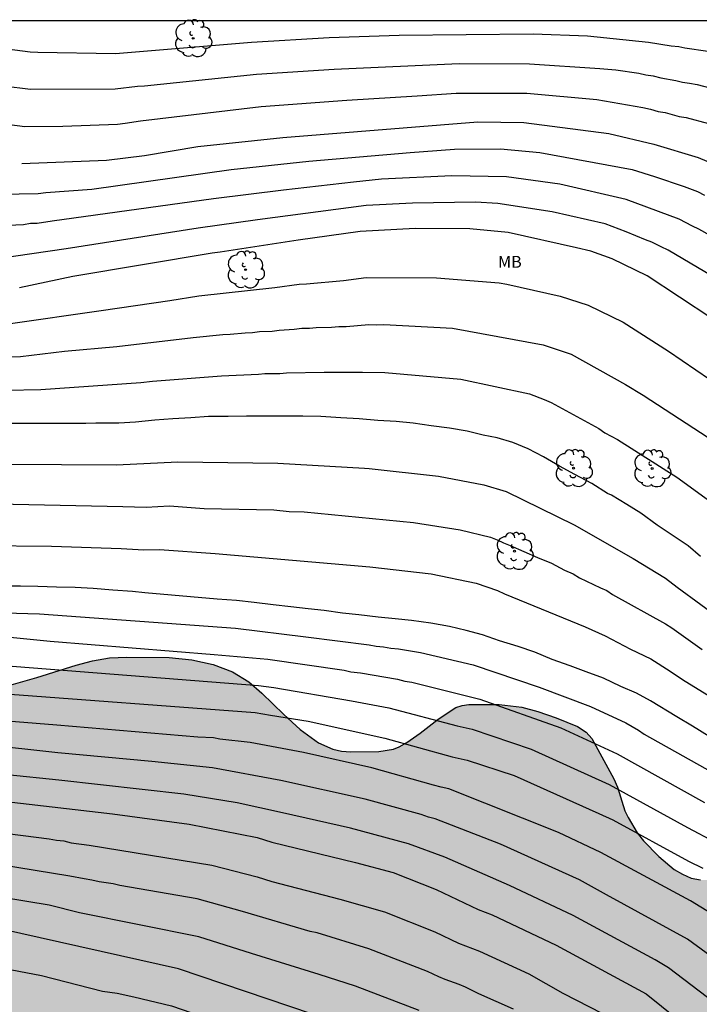
# Model space of a CAD drawing. Units: metres. Extents: x 576444 to 576794, y 4788790 to 4789041.
# Drawn here: x 576522 to 576565, y 4788978 to 4789041 of the extents above; entities that cross this region are included whole.
import ezdxf

# ---------------------------------------------------------------- set-up
doc = ezdxf.new("R2010")
doc.units = ezdxf.units.M
for name, color, linetype in [('010106', 9, 'Continuous'), ('020104', 34, 'Continuous'), ('100106', 63, 'Continuous'), ('100202', 3, 'Continuous'), ('100301', 7, 'Continuous'), ('990504', 63, 'Continuous')]:
    doc.layers.add(name, color=color, linetype=linetype)
doc.layers.add('020105', color=24, linetype='Continuous', lineweight=30)
doc.styles.add('ARIAL', font='ARIAL.TTF', dxfattribs={"height": 1})

# ---------------------------------------------------------------- blocks, each defined once
blk = doc.blocks.new('ARBOL')
blk.add_circle((0, 0), 0.0587)
for centre, radius, start, end in [((-0.564, 0.381), 0.532, 92.28, 254.58), ((-0.28, 0.855), 0.3, 359.28777, 173.60777), ((0.097, 0.97), 0.21, 23.15651, 160.46651), ((0.438, 0.881), 0.24, 301.57804, 139.32804), ((0.656, 0.288), 0.443, 319.85562, 114.76562), ((-0.091, 0.321), 0.12, 119.14, 310.56), ((0.819, -0.249), 0.383, 235.52754, 62.02753), ((-0.556, -0.339), 0.555, 142.64, 266.54), ((-0.039, -0.384), 0.21, 189.64, 323.88), ((0.299, -0.624), 0.532, 224.67, 0.24), ((-0.301, -0.676), 0.45, 213.78, 295.32)]:
    blk.add_arc(centre, radius, start, end)

msp = doc.modelspace()

# ---------------------------------------------------------------- hatches: boundary and pattern name
at = {"layer": '990504'}
msp.add_hatch(color=256, dxfattribs=at).paths.add_polyline_path([(576615.623, 4788790.502), (576622.053, 4788790.502), (576623.218, 4788791.666), (576623.49, 4788792.01), (576624.138, 4788793.21), (576624.338, 4788793.698), (576624.482, 4788794.194), (576624.57, 4788795.218), (576624.506, 4788796.242), (576624.418, 4788796.746), (576624.378, 4788798.209), (576624.418, 4788798.697), (576624.578, 4788799.537), (576624.778, 4788800.337), (576625.258, 4788801.153), (576626.138, 4788802.425), (576626.282, 4788803.369), (576626.274, 4788803.793), (576625.706, 4788805.201), (576625.482, 4788805.633), (576625.018, 4788807.425), (576624.538, 4788808.441), (576624.098, 4788809.193), (576623.458, 4788810.457), (576623.202, 4788810.873), (576622.898, 4788811.241), (576622.546, 4788811.545), (576622.146, 4788811.785), (576621.202, 4788812.129), (576620.738, 4788812.233), (576619.354, 4788812.313), (576618.89, 4788812.217), (576618.482, 4788812.017), (576617.698, 4788811.353), (576616.722, 4788810.161), (576616.066, 4788808.985), (576615.45, 4788807.633), (576614.314, 4788804.946), (576614.106, 4788804.57), (576613.866, 4788804.25), (576613.45, 4788803.874), (576612.994, 4788803.61), (576612.106, 4788803.45), (576611.682, 4788803.45), (576611.242, 4788803.522), (576610.898, 4788803.786), (576610.218, 4788805.37), (576610.106, 4788806.722), (576610.05, 4788808.146), (576610.082, 4788809.473), (576610.21, 4788810.441), (576610.57, 4788811.785), (576611.466, 4788813.721), (576611.947, 4788814.497), (576612.547, 4788815.281), (576613.314, 4788816.001), (576615.322, 4788817.569), (576617.858, 4788819.361), (576618.882, 4788820.201), (576619.794, 4788821.249), (576620.05, 4788821.649), (576621.85, 4788824.969), (576622.626, 4788826.065), (576623.834, 4788827.409), (576625.306, 4788828.529), (576626.122, 4788829.409), (576626.362, 4788829.745), (576626.562, 4788830.129), (576626.794, 4788831.152), (576626.906, 4788832.208), (576626.978, 4788833.344), (576627.011, 4788835.192), (576627.011, 4788835.408), (576626.947, 4788835.704), (576626.763, 4788836.088), (576626.491, 4788836.48), (576626.235, 4788836.744), (576625.523, 4788837.256), (576623.555, 4788838.424), (576622.355, 4788838.888), (576622.019, 4788839.088), (576621.643, 4788839.448), (576621.363, 4788839.856), (576621.203, 4788840.288), (576621.147, 4788841.456), (576621.155, 4788842.752), (576621.259, 4788843.192), (576621.443, 4788843.616), (576622.187, 4788844.96), (576622.635, 4788845.624), (576623.243, 4788846.688), (576623.779, 4788848.024), (576624.227, 4788848.84), (576624.771, 4788849.544), (576625.091, 4788849.848), (576625.451, 4788850.128), (576625.891, 4788850.4), (576626.403, 4788850.648), (576626.963, 4788850.816), (576627.995, 4788850.936), (576629.875, 4788850.936), (576630.315, 4788850.984), (576630.739, 4788851.112), (576631.131, 4788851.368), (576632.531, 4788852.944), (576633.555, 4788854.016), (576633.803, 4788854.36), (576634.051, 4788854.864), (576634.131, 4788855.344), (576634.075, 4788855.792), (576633.507, 4788856.52), (576632.579, 4788857.44), (576631.771, 4788858.504), (576631.531, 4788858.896), (576631.339, 4788859.288), (576631.211, 4788860.096), (576631.219, 4788860.52), (576631.323, 4788860.952), (576631.491, 4788861.376), (576631.739, 4788861.776), (576632.059, 4788862.152), (576633.947, 4788863.935), (576634.803, 4788864.687), (576635.707, 4788865.359), (576637.611, 4788866.431), (576638.787, 4788867.191), (576639.731, 4788867.615), (576640.627, 4788867.847), (576642.171, 4788867.879), (576643.155, 4788867.839), (576645.691, 4788867.831), (576648.099, 4788868.007), (576649.811, 4788867.983), (576650.379, 4788867.847), (576652.586, 4788867.055), (576652.986, 4788866.879), (576653.426, 4788866.599), (576653.634, 4788865.359), (576653.634, 4788864.943), (576653.538, 4788864.511), (576653.29, 4788864.095), (576652.058, 4788862.559), (576651.914, 4788862.119), (576651.938, 4788861.287), (576652.266, 4788860.951), (576652.618, 4788860.759), (576653.754, 4788860.247), (576655.85, 4788859.159), (576656.298, 4788858.967), (576656.762, 4788858.807), (576657.77, 4788858.647), (576658.906, 4788858.631), (576659.53, 4788858.679), (576660.786, 4788859.071), (576662.994, 4788860.143), (576663.938, 4788860.511), (576664.442, 4788860.639), (576665.522, 4788860.767), (576666.538, 4788860.767), (576667.01, 4788860.671), (576667.418, 4788860.487), (576667.77, 4788860.231), (576668.05, 4788859.919), (576668.594, 4788858.631), (576668.938, 4788858.191), (576669.282, 4788857.887), (576669.706, 4788857.599), (576670.21, 4788857.351), (576670.794, 4788857.135), (576671.434, 4788856.983), (576672.05, 4788856.903), (576675.53, 4788856.887), (576678.194, 4788856.823), (576678.722, 4788856.679), (576679.209, 4788856.383), (576679.537, 4788856.095), (576679.841, 4788855.759), (576680.569, 4788854.623), (576680.889, 4788853.815), (576681.001, 4788853.399), (576681.113, 4788852.183), (576681.113, 4788851.647), (576681.033, 4788851.175), (576680.809, 4788850.767), (576680.121, 4788849.967), (576679.697, 4788849.583), (576678.129, 4788848.359), (576677.433, 4788847.767), (576676.753, 4788847.063), (576676.297, 4788846.383), (576676.249, 4788845.143), (576676.297, 4788844.239), (576676.425, 4788843.767), (576676.649, 4788843.375), (576677.065, 4788843.047), (576677.977, 4788842.783), (576679.025, 4788842.663), (576680.897, 4788842.655), (576681.289, 4788842.751), (576681.753, 4788842.959), (576682.217, 4788843.279), (576683.273, 4788844.183), (576685.025, 4788845.935), (576685.761, 4788846.719), (576687.089, 4788848.239), (576688.065, 4788849.095), (576688.409, 4788849.327), (576688.897, 4788849.623), (576689.361, 4788849.839), (576690.433, 4788850.063), (576691.673, 4788850.151), (576693.385, 4788850.135), (576693.785, 4788850.039), (576694.153, 4788849.871), (576694.521, 4788849.631), (576695.401, 4788848.639), (576695.649, 4788848.287), (576695.913, 4788847.783), (576695.993, 4788846.895), (576695.969, 4788846.375), (576695.745, 4788845.943), (576695.201, 4788845.175), (576694.969, 4788844.775), (576694.769, 4788843.831), (576694.817, 4788842.871), (576695.073, 4788842.415), (576695.665, 4788841.815), (576696.041, 4788841.535), (576696.449, 4788841.287), (576696.889, 4788841.087), (576697.369, 4788840.935), (576698.801, 4788840.759), (576700.233, 4788840.783), (576701.577, 4788840.935), (576704.048, 4788840.967), (576705.544, 4788841.095), (576705.952, 4788841.199), (576706.52, 4788841.406), (576707, 4788841.646), (576707.912, 4788842.222), (576709.072, 4788842.838), (576711.712, 4788843.958), (576712.616, 4788844.438), (576713.752, 4788845.134), (576714.08, 4788845.382), (576714.512, 4788845.79), (576715.28, 4788846.662), (576717.192, 4788848.702), (576718.072, 4788849.414), (576718.872, 4788849.982), (576720.096, 4788851.526), (576720.48, 4788851.926), (576720.912, 4788852.294), (576721.392, 4788852.574), (576722.44, 4788852.774), (576722.944, 4788852.798), (576723.4, 4788852.75), (576723.776, 4788852.566), (576724.104, 4788852.27), (576724.384, 4788851.934), (576724.568, 4788851.582), (576724.656, 4788850.702), (576724.904, 4788850.366), (576725.336, 4788850.062), (576725.864, 4788849.838), (576726.408, 4788849.686), (576727.952, 4788849.582), (576729.24, 4788849.75), (576731.264, 4788850.414), (576731.736, 4788850.598), (576733.36, 4788851.55), (576733.832, 4788851.622), (576734.328, 4788851.63), (576735.528, 4788851.59), (576736.48, 4788851.478), (576739.704, 4788851.461), (576740.2, 4788851.581), (576740.648, 4788851.805), (576741.8, 4788852.717), (576743.576, 4788853.781), (576743.944, 4788854.045), (576744.32, 4788854.877), (576744.32, 4788855.357), (576745.12, 4788856.485), (576745.408, 4788856.965), (576745.592, 4788857.501), (576745.632, 4788860.661), (576745.68, 4788861.101), (576745.808, 4788861.517), (576746.424, 4788862.613), (576747.128, 4788863.733), (576748.552, 4788865.613), (576749.04, 4788866.373), (576749.168, 4788866.837), (576749.216, 4788867.717), (576749.024, 4788868.093), (576748.192, 4788869.045), (576747.36, 4788869.317), (576745.616, 4788869.997), (576745.128, 4788870.253), (576744.712, 4788870.573), (576744.392, 4788870.997), (576744.232, 4788871.469), (576744.208, 4788871.949), (576744.256, 4788872.397), (576745.496, 4788874.485), (576745.768, 4788875.029), (576745.832, 4788875.581), (576745.832, 4788876.077), (576745.696, 4788876.485), (576745.416, 4788876.837), (576745.08, 4788877.125), (576744.664, 4788877.357), (576744.176, 4788877.525), (576743.648, 4788877.589), (576742.584, 4788877.597), (576741.584, 4788877.485), (576740.248, 4788877.245), (576738.4, 4788877.197), (576737.96, 4788877.253), (576737.568, 4788877.373), (576735.368, 4788878.253), (576733.576, 4788878.829), (576733.176, 4788878.909), (576731.896, 4788878.981), (576729.889, 4788878.981), (576728.649, 4788878.957), (576727.569, 4788878.813), (576724.137, 4788878.149), (576719.393, 4788877.525), (576716.961, 4788877.397), (576715.529, 4788877.397), (576714.889, 4788877.437), (576713.409, 4788877.693), (576712.729, 4788877.861), (576711.633, 4788878.229), (576709.273, 4788879.469), (576707.489, 4788880.637), (576706.625, 4788881.061), (576704.609, 4788881.773), (576703.393, 4788882.061), (576701.929, 4788882.221), (576700.457, 4788882.245), (576698.953, 4788882.077), (576697.146, 4788882.078), (576694.898, 4788881.966), (576694.482, 4788881.99), (576693.138, 4788882.382), (576692.202, 4788882.766), (576689.826, 4788883.63), (576685.306, 4788884.998), (576683.674, 4788885.39), (576682.626, 4788885.686), (576681.322, 4788886.262), (576679.002, 4788887.654), (576678.018, 4788888.366), (576677.778, 4788888.75), (576677.738, 4788889.518), (576677.818, 4788889.982), (576677.97, 4788890.31), (576678.434, 4788890.958), (576679.002, 4788891.59), (576679.922, 4788892.454), (576680.41, 4788892.806), (576680.93, 4788893.07), (576681.49, 4788893.262), (576682.066, 4788893.374), (576683.378, 4788893.414), (576685.202, 4788893.405), (576685.61, 4788893.357), (576686.154, 4788893.205), (576686.962, 4788892.725), (576687.69, 4788892.133), (576688.554, 4788891.557), (576688.994, 4788891.341), (576689.426, 4788891.197), (576690.81, 4788891.093), (576691.33, 4788891.109), (576691.874, 4788891.181), (576693.002, 4788891.477), (576693.554, 4788891.685), (576694.578, 4788892.229), (576695.53, 4788892.821), (576696.49, 4788893.309), (576698.186, 4788894.029), (576702.986, 4788895.197), (576704.73, 4788895.877), (576705.146, 4788896.109), (576705.586, 4788896.445), (576706.202, 4788897.077), (576707.002, 4788898.253), (576707.218, 4788898.669), (576707.514, 4788899.485), (576707.57, 4788900.213), (576707.49, 4788901.189), (576706.794, 4788903.421), (576706.554, 4788904.453), (576706.338, 4788906.349), (576706.33, 4788907.557), (576706.226, 4788908.445), (576706.13, 4788908.837), (576705.986, 4788909.245), (576705.274, 4788910.341), (576704.586, 4788911.693), (576704.106, 4788912.453), (576703.346, 4788913.357), (576702.746, 4788913.861), (576702.418, 4788914.093), (576701.218, 4788914.685), (576700.066, 4788915.365), (576698.85, 4788916.525), (576698.234, 4788916.957), (576697.122, 4788917.493), (576695.946, 4788918.293), (576695.378, 4788918.997), (576694.962, 4788919.669), (576694.634, 4788920.5), (576694.546, 4788920.948), (576694.514, 4788922.948), (576694.675, 4788923.756), (576695.515, 4788925.228), (576695.635, 4788925.732), (576695.611, 4788926.22), (576695.427, 4788926.692), (576695.203, 4788927.116), (576694.907, 4788927.5), (576694.651, 4788927.756), (576694.347, 4788927.98), (576694.011, 4788928.164), (576693.659, 4788928.3), (576693.291, 4788928.388), (576692.091, 4788928.436), (576690.035, 4788928.444), (576689.531, 4788928.588), (576688.811, 4788929.132), (576688.563, 4788929.396), (576688.267, 4788929.772), (576688.059, 4788930.132), (576687.939, 4788930.572), (576687.947, 4788930.972), (576688.035, 4788931.404), (576689.163, 4788933.228), (576689.315, 4788933.604), (576689.971, 4788934.364), (576690.963, 4788935.164), (576691.755, 4788935.732), (576692.291, 4788936.468), (576693.411, 4788937.164), (576694.691, 4788938.66), (576695.451, 4788939.404), (576695.763, 4788939.668), (576697.619, 4788940.756), (576698.667, 4788941.5), (576699.115, 4788941.868), (576699.835, 4788942.556), (576700.587, 4788943.036), (576703.083, 4788944.244), (576704.315, 4788944.788), (576704.683, 4788944.98), (576705.155, 4788945.324), (576705.483, 4788945.764), (576705.611, 4788946.652), (576705.611, 4788947.563), (576706.171, 4788949.283), (576706.259, 4788950.435), (576706.251, 4788950.811), (576706.115, 4788951.539), (576705.859, 4788952.387), (576705.315, 4788953.835), (576704.867, 4788954.603), (576704.387, 4788955.299), (576703.003, 4788956.979), (576701.227, 4788959.547), (576699.851, 4788961.795), (576698.995, 4788962.899), (576698.691, 4788963.195), (576697.907, 4788963.731), (576696.995, 4788964.187), (576695.971, 4788964.563), (576694.147, 4788965.011), (576693.715, 4788965.187), (576692.483, 4788965.819), (576692.083, 4788966.099), (576691.348, 4788966.771), (576690.636, 4788967.595), (576689.956, 4788968.499), (576689.676, 4788968.947), (576689.244, 4788969.875), (576688.748, 4788971.251), (576688.34, 4788972.579), (576688.156, 4788973.507), (576687.828, 4788974.203), (576687.468, 4788975.547), (576687.276, 4788975.931), (576684.26, 4788979.931), (576682.692, 4788982.291), (576682.116, 4788982.979), (576681.46, 4788983.619), (576680.652, 4788984.187), (576679.684, 4788984.651), (576678.676, 4788985.011), (576677.7, 4788985.299), (576676.604, 4788985.571), (576675.308, 4788985.835), (576674.084, 4788986.187), (576673.596, 4788986.395), (576672.804, 4788986.907), (576671.053, 4788988.403), (576670.653, 4788988.667), (576670.197, 4788990.835), (576670.037, 4788991.315), (576669.821, 4788991.771), (576668.893, 4788993.163), (576667.317, 4788995.003), (576666.501, 4788995.859), (576665.589, 4788996.667), (576662.805, 4788998.923), (576662.365, 4788999.227), (576661.901, 4788999.475), (576661.397, 4788999.675), (576660.861, 4788999.811), (576659.549, 4788999.915), (576658.085, 4788999.915), (576657.365, 4788999.867), (576656.677, 4788999.755), (576655.477, 4788999.387), (576654.333, 4788998.915), (576653.197, 4788998.339), (576652.053, 4788997.643), (576650.821, 4788996.779), (576647.933, 4788994.451), (576647.069, 4788993.571), (576646.085, 4788992.412), (576645.685, 4788991.86), (576645.389, 4788991.324), (576645.181, 4788990.74), (576645.093, 4788990.22), (576645.053, 4788989.268), (576645.189, 4788987.86), (576645.477, 4788986.844), (576645.853, 4788985.836), (576647.189, 4788982.924), (576648.013, 4788980.884), (576648.485, 4788979.38), (576648.581, 4788978.884), (576648.605, 4788978.372), (576648.485, 4788977.292), (576648.373, 4788976.756), (576648.213, 4788976.236), (576648.005, 4788975.756), (576647.757, 4788975.308), (576647.485, 4788974.924), (576647.109, 4788974.62), (576646.645, 4788974.404), (576646.133, 4788974.276), (576645.109, 4788974.228), (576644.621, 4788974.34), (576644.189, 4788974.572), (576643.477, 4788975.268), (576642.869, 4788976.084), (576642.301, 4788976.94), (576641.765, 4788977.844), (576641.077, 4788979.252), (576640.901, 4788979.796), (576640.629, 4788981.044), (576640.437, 4788982.292), (576640.365, 4788983.42), (576640.341, 4788986.252), (576640.277, 4788986.708), (576640.149, 4788987.164), (576639.941, 4788987.588), (576639.701, 4788987.948), (576639.429, 4788988.252), (576638.629, 4788988.9), (576638.238, 4788989.14), (576637.734, 4788989.356), (576637.31, 4788989.444), (576635.958, 4788989.468), (576635.438, 4788989.436), (576634.942, 4788989.34), (576634.422, 4788989.148), (576633.23, 4788988.324), (576631.262, 4788986.284), (576630.974, 4788985.892), (576630.382, 4788984.852), (576629.878, 4788983.548), (576629.502, 4788982.172), (576629.326, 4788981.156), (576629.198, 4788980.084), (576629.142, 4788979.044), (576629.141, 4788973.732), (576629.165, 4788972.748), (576629.325, 4788971.796), (576629.445, 4788971.348), (576629.757, 4788970.5), (576630.997, 4788968.493), (576631.917, 4788966.405), (576632.589, 4788965.125), (576632.741, 4788964.733), (576632.845, 4788963.981), (576632.837, 4788963.605), (576632.661, 4788962.757), (576632.301, 4788961.845), (576632.085, 4788961.421), (576631.861, 4788961.045), (576630.869, 4788959.741), (576629.973, 4788957.581), (576629.325, 4788956.389), (576628.277, 4788954.965), (576627.301, 4788953.917), (576626.333, 4788952.965), (576625.573, 4788952.325), (576624.653, 4788951.693), (576622.045, 4788950.165), (576621.549, 4788949.917), (576621.029, 4788949.789), (576620.029, 4788949.765), (576619.565, 4788949.781), (576619.061, 4788949.957), (576618.013, 4788950.797), (576616.029, 4788952.949), (576615.501, 4788953.733), (576614.613, 4788955.269), (576613.638, 4788956.693), (576613.494, 4788957.125), (576613.494, 4788959.829), (576613.718, 4788960.861), (576614.366, 4788962.261), (576614.958, 4788963.381), (576615.494, 4788964.597), (576615.63, 4788965.013), (576615.75, 4788965.869), (576615.75, 4788966.293), (576615.686, 4788966.709), (576615.358, 4788967.621), (576615.118, 4788968.077), (576614.838, 4788968.501), (576614.118, 4788969.253), (576613.254, 4788969.925), (576612.574, 4788970.581), (576612.086, 4788971.197), (576611.902, 4788971.501), (576611.734, 4788971.941), (576611.694, 4788972.381), (576611.734, 4788973.333), (576611.878, 4788973.813), (576612.134, 4788974.293), (576612.374, 4788974.605), (576613.318, 4788975.453), (576615.71, 4788977.245), (576616.03, 4788977.549), (576617.462, 4788979.316), (576617.678, 4788979.668), (576617.862, 4788980.22), (576617.902, 4788980.772), (576617.902, 4788982.524), (576617.758, 4788983.404), (576616.894, 4788984.996), (576616.59, 4788985.444), (576615.742, 4788986.316), (576614.606, 4788987.132), (576613.734, 4788987.676), (576612.822, 4788988.18), (576611.734, 4788988.612), (576609.382, 4788989.3), (576605.286, 4788990.172), (576604.398, 4788990.292), (576603.151, 4788990.372), (576601.471, 4788990.373), (576598.991, 4788990.085), (576597.863, 4788989.877), (576596.575, 4788989.461), (576596.087, 4788989.205), (576595.687, 4788988.925), (576595.367, 4788988.589), (576595.103, 4788988.157), (576593.879, 4788984.501), (576593.463, 4788983.045), (576593.087, 4788982.109), (576592.327, 4788981.013), (576591.975, 4788980.645), (576591.631, 4788980.357), (576591.223, 4788980.085), (576589.975, 4788979.749), (576588.623, 4788979.653), (576585.471, 4788979.645), (576584.215, 4788980.237), (576580.719, 4788981.661), (576579.487, 4788982.293), (576577.823, 4788983.005), (576577.439, 4788983.293), (576577.223, 4788984.093), (576577.151, 4788985.445), (576577.463, 4788986.925), (576578.127, 4788989.013), (576578.399, 4788990.053), (576578.551, 4788991.085), (576578.607, 4788992.141), (576578.575, 4788993.717), (576578.375, 4788994.621), (576578.239, 4788995.005), (576578.007, 4788995.501), (576577.735, 4788995.901), (576577.383, 4788996.245), (576576.071, 4788997.045), (576575.543, 4788997.285), (576574.975, 4788997.461), (576573, 4788997.541), (576572.584, 4788997.493), (576572.176, 4788997.381), (576571.984, 4788997.013), (576571.912, 4788996.613), (576571.904, 4788996.261), (576571.224, 4788993.837), (576571.144, 4788993.453), (576571.047, 4788992.157), (576570.895, 4788991.189), (576570.759, 4788990.661), (576570.335, 4788989.573), (576570.079, 4788989.021), (576569.759, 4788988.469), (576569.359, 4788987.941), (576568.903, 4788987.437), (576568.407, 4788987.005), (576567.871, 4788986.653), (576567.319, 4788986.373), (576566.775, 4788986.181), (576566.231, 4788986.069), (576565.688, 4788986.021), (576565.112, 4788986.029), (576564.536, 4788986.149), (576563.976, 4788986.389), (576563.456, 4788986.701), (576562.472, 4788987.525), (576561.512, 4788988.509), (576561.104, 4788989.013), (576560.528, 4788989.989), (576560.328, 4788990.421), (576559.848, 4788991.909), (576559.632, 4788992.437), (576558.24, 4788995.005), (576557.872, 4788995.405), (576557.32, 4788995.757), (576555.976, 4788996.309), (576554.808, 4788996.709), (576553.8, 4788996.981), (576552.368, 4788997.149), (576550.44, 4788997.149), (576550.016, 4788997.093), (576549.624, 4788996.957), (576548.496, 4788996.213), (576547.352, 4788995.326), (576546.512, 4788994.742), (576546.032, 4788994.47), (576545.664, 4788994.318), (576544.744, 4788994.166), (576542.96, 4788994.142), (576542.368, 4788994.198), (576541.832, 4788994.318), (576540.92, 4788994.718), (576539.76, 4788995.558), (576538.712, 4788996.518), (576537.329, 4788997.878), (576536.505, 4788998.582), (576535.457, 4788999.214), (576534.249, 4788999.678), (576532.897, 4788999.974), (576531.457, 4789000.126), (576528.769, 4789000.158), (576527.665, 4789000.102), (576526.601, 4788999.926), (576525.553, 4788999.654), (576523.065, 4788998.862), (576521.305, 4788998.366), (576520.361, 4788997.918), (576518.537, 4788996.806), (576517.537, 4788996.118), (576517.137, 4788995.79), (576516.825, 4788995.43), (576516.537, 4788994.95), (576516.337, 4788994.526), (576516.001, 4788993.638), (576515.689, 4788992.662), (576515.305, 4788991.19), (576515.209, 4788990.254), (576515.209, 4788989.446), (576515.265, 4788989.046), (576516.169, 4788986.574), (576516.281, 4788986.014), (576516.289, 4788984.895), (576515.985, 4788983.743), (576515.537, 4788982.663), (576515.001, 4788981.799), (576514.385, 4788981.047), (576513.401, 4788980.039), (576513.065, 4788979.775), (576512.713, 4788979.623), (576512.209, 4788979.543), (576511.777, 4788979.583), (576511.425, 4788979.887), (576510.545, 4788981.191), (576510.265, 4788981.655), (576510.073, 4788982.087), (576510.009, 4788982.591), (576510.033, 4788985.439), (576509.961, 4788985.879), (576509.553, 4788987.127), (576508.793, 4788989.815), (576508.721, 4788990.191), (576508.505, 4788990.559), (576508.337, 4788990.983), (576508.089, 4788991.886), (576507.889, 4788992.31), (576507.625, 4788992.742), (576507.305, 4788993.158), (576506.601, 4788993.862), (576506.233, 4788994.15), (576503.825, 4788995.446), (576502.937, 4788995.742), (576502.538, 4788995.798), (576501.154, 4788996.127), (576498.858, 4788996.487), (576497.658, 4788996.535), (576493.714, 4788996.535), (576493.162, 4788996.567), (576492.09, 4788996.823), (576491.082, 4788997.231), (576490.162, 4788997.727), (576489.274, 4788998.263), (576488.346, 4788998.671), (576487.362, 4788998.927), (576486.85, 4788998.999), (576485.834, 4788999.031), (576483.658, 4788998.831), (576483.05, 4788998.823), (576482.482, 4788998.871), (576481.978, 4788999.047), (576481.058, 4788999.687), (576480.21, 4789000.527), (576478.658, 4789002.487), (576477.466, 4789003.791), (576476.586, 4789004.567), (576474.739, 4789006.023), (576473.683, 4789006.727), (576473.107, 4789007.015), (576472.491, 4789007.231), (576471.371, 4789007.463), (576470.091, 4789007.591), (576468.867, 4789007.631), (576467.419, 4789007.567), (576466.027, 4789007.279), (576465.363, 4789007.079), (576464.739, 4789006.831), (576464.155, 4789006.543), (576463.091, 4789005.895), (576462.075, 4789005.183), (576460.779, 4789004.143), (576460.467, 4789003.775), (576459.475, 4789002.279), (576458.811, 4789001.143), (576458.051, 4788999.591), (576457.947, 4788999.239), (576457.907, 4788998.503), (576458.027, 4788997.943), (576458.195, 4788997.575), (576458.419, 4788997.239), (576458.683, 4788996.943), (576459.619, 4788996.191), (576460.451, 4788995.607), (576462.419, 4788993.991), (576463.571, 4788992.943), (576463.891, 4788992.599), (576464.123, 4788991.751), (576464.218, 4788990.743), (576464.202, 4788990.167), (576464.018, 4788989.639), (576463.386, 4788988.88), (576461.882, 4788987.384), (576461.498, 4788987.064), (576461.114, 4788986.808), (576459.811, 4788986.256), (576458.771, 4788985.984), (576450.651, 4788984.52), (576449.379, 4788984.16), (576448.251, 4788983.656), (576446.203, 4788982.472), (576444.21, 4788981.472), (576444.206, 4788809.938), (576445.418, 4788809.931), (576449.57, 4788810.059), (576450.09, 4788810.107), (576450.946, 4788810.387), (576453.538, 4788811.507), (576455.778, 4788812.219), (576459.13, 4788813.467), (576460.41, 4788813.859), (576461.858, 4788814.371), (576463.538, 4788814.762), (576464.01, 4788814.906), (576465.386, 4788815.154), (576466.698, 4788815.37), (576467.61, 4788815.474), (576468.082, 4788815.474), (576469.362, 4788816.082), (576469.73, 4788816.298), (576470.746, 4788817.282), (576471.703, 4788818.62), (576471.807, 4788819.948), (576471.807, 4788820.396), (576471.175, 4788821.556), (576470.911, 4788821.956), (576470.215, 4788822.532), (576469.815, 4788822.78), (576469.007, 4788823.092), (576467.759, 4788823.492), (576466.471, 4788824.012), (576464.823, 4788824.852), (576464.519, 4788825.252), (576464.511, 4788825.652), (576464.847, 4788826.524), (576465.119, 4788826.86), (576465.495, 4788827.228), (576466.895, 4788827.444), (576467.383, 4788827.444), (576467.791, 4788827.332), (576469.303, 4788826.284), (576470.207, 4788826.116), (576471.943, 4788826.18), (576472.423, 4788826.14), (576473.383, 4788825.26), (576474.087, 4788824.204), (576474.727, 4788823.108), (576475.743, 4788821.66), (576476.055, 4788821.308), (576477.35, 4788820.212), (576477.726, 4788820.06), (576478.582, 4788820.06), (576479.966, 4788819.772), (576481.726, 4788819.068), (576482.486, 4788818.708), (576483.726, 4788818.276), (576484.582, 4788817.876), (576485.342, 4788817.388), (576485.766, 4788817.212), (576486.182, 4788816.94), (576486.958, 4788816.724), (576487.918, 4788816.22), (576490.342, 4788814.796), (576491.406, 4788814.292), (576491.79, 4788814.164), (576492.39, 4788814.036), (576495.366, 4788813.94), (576495.87, 4788813.82), (576496.862, 4788813.428), (576498.054, 4788812.676), (576499.086, 4788811.82), (576500.086, 4788810.852), (576501.941, 4788808.692), (576502.325, 4788808.3), (576502.773, 4788807.924), (576503.101, 4788807.708), (576503.597, 4788807.46), (576504.661, 4788807.116), (576505.189, 4788807.012), (576506.253, 4788806.964), (576506.749, 4788806.964), (576509.013, 4788807.324), (576510.589, 4788807.388), (576511.469, 4788807.284), (576512.405, 4788807.012), (576513.965, 4788806.276), (576514.501, 4788806.076), (576515.477, 4788806.036), (576515.845, 4788805.98), (576516.189, 4788805.772), (576516.901, 4788805.148), (576517.357, 4788804.812), (576518.397, 4788804.284), (576519.469, 4788803.932), (576520.429, 4788803.844), (576521.781, 4788803.836), (576522.205, 4788803.868), (576522.861, 4788804.419), (576523.165, 4788804.787), (576523.413, 4788805.155), (576523.741, 4788806.003), (576524.197, 4788807.395), (576524.565, 4788808.643), (576524.789, 4788809.947), (576524.861, 4788811.051), (576524.845, 4788811.539), (576524.709, 4788812.003), (576524.413, 4788812.435), (576523.989, 4788812.835), (576523.517, 4788813.171), (576523.045, 4788813.443), (576522.125, 4788813.811), (576520.797, 4788814.275), (576519.429, 4788814.443), (576518.989, 4788814.619), (576518.885, 4788815.067), (576518.885, 4788817.051), (576518.853, 4788817.467), (576518.469, 4788818.347), (576516.669, 4788821.491), (576515.837, 4788822.779), (576514.989, 4788823.923), (576514.038, 4788824.923), (576513.702, 4788825.187), (576513.326, 4788825.411), (576512.558, 4788825.715), (576511.87, 4788826.323), (576510.726, 4788828.075), (576510.358, 4788828.499), (576509.486, 4788829.179), (576508.614, 4788829.707), (576506.83, 4788831.123), (576505.854, 4788832.051), (576504.182, 4788833.963), (576503.278, 4788835.643), (576502.47, 4788836.859), (576500.302, 4788839.163), (576499.15, 4788840.715), (576498.342, 4788841.555), (576496.726, 4788842.963), (576496.014, 4788843.675), (576494.622, 4788844.835), (576493.759, 4788845.347), (576492.463, 4788845.979), (576490.991, 4788846.795), (576490.063, 4788847.515), (576487.631, 4788849.739), (576486.815, 4788850.363), (576484.535, 4788851.659), (576482.679, 4788852.611), (576482.311, 4788852.835), (576481.895, 4788853.179), (576481.319, 4788853.891), (576481.111, 4788854.235), (576480.943, 4788854.619), (576480.903, 4788855.043), (576481.343, 4788856.363), (576481.695, 4788856.643), (576482.095, 4788856.651), (576482.551, 4788856.483), (576485.871, 4788854.987), (576486.783, 4788854.515), (576489.847, 4788852.411), (576490.791, 4788851.699), (576491.199, 4788851.331), (576491.431, 4788850.563), (576491.471, 4788850.131), (576491.639, 4788849.691), (576491.887, 4788849.251), (576494.015, 4788846.259), (576494.271, 4788845.955), (576495.118, 4788845.259), (576496.91, 4788844.131), (576498.63, 4788843.251), (576499.326, 4788842.691), (576500.846, 4788841.003), (576502.366, 4788839.171), (576503.318, 4788838.187), (576504.518, 4788836.803), (576504.71, 4788836.419), (576507.19, 4788835.235), (576509.246, 4788834.083), (576510.11, 4788833.475), (576511.694, 4788832.099), (576512.918, 4788831.195), (576513.502, 4788830.443), (576514.19, 4788829.283), (576514.838, 4788828.435), (576516.509, 4788826.435), (576517.221, 4788825.707), (576518.045, 4788825.067), (576521.229, 4788822.867), (576521.573, 4788822.595), (576522.213, 4788821.811), (576522.821, 4788820.851), (576523.293, 4788819.931), (576524.117, 4788817.939), (576524.757, 4788816.795), (576525.253, 4788816.027), (576526.101, 4788815.051), (576527.029, 4788814.251), (576529.493, 4788812.739), (576530.325, 4788812.163), (576531.573, 4788811.083), (576531.837, 4788810.683), (576531.941, 4788810.275), (576531.941, 4788809.323), (576531.797, 4788808.219), (576531.885, 4788807.675), (576532.181, 4788807.187), (576532.821, 4788806.571), (576533.941, 4788805.691), (576534.7, 4788805.179), (576535.124, 4788804.963), (576535.572, 4788804.795), (576536.036, 4788804.683), (576536.516, 4788804.627), (576537.436, 4788804.619), (576537.852, 4788804.667), (576538.228, 4788804.787), (576539.628, 4788805.651), (576540.036, 4788805.867), (576540.444, 4788805.971), (576540.956, 4788805.963), (576541.756, 4788805.483), (576542.164, 4788805.147), (576542.66, 4788804.859), (576543.78, 4788804.691), (576545.82, 4788804.907), (576546.34, 4788804.907), (576546.756, 4788804.771), (576547.612, 4788803.915), (576549.212, 4788802.179), (576549.892, 4788801.387), (576550.188, 4788800.963), (576550.316, 4788799.619), (576550.292, 4788797.643), (576550.42, 4788797.139), (576551.028, 4788796.363), (576551.34, 4788796.091), (576551.668, 4788795.859), (576552.204, 4788795.603), (576552.764, 4788795.475), (576554.428, 4788795.467), (576554.884, 4788795.635), (576556.724, 4788796.763), (576557.748, 4788797.203), (576558.244, 4788797.347), (576558.7, 4788797.403), (576559.236, 4788797.347), (576559.612, 4788797.163), (576559.932, 4788796.899), (576560.1, 4788796.531), (576560.028, 4788796.107), (576559.772, 4788795.747), (576558.732, 4788794.523), (576558.436, 4788794.051), (576558.252, 4788793.547), (576558.164, 4788793.067), (576558.14, 4788792.603), (576558.18, 4788792.147), (576558.34, 4788791.675), (576558.564, 4788791.227), (576558.844, 4788790.819), (576559.137, 4788790.503), (576568.282, 4788790.503), (576569.203, 4788790.603), (576570.315, 4788790.611), (576571.58, 4788790.503), (576578.15, 4788790.503), (576579.259, 4788791.251), (576579.939, 4788791.851), (576580.243, 4788792.227), (576580.235, 4788792.651), (576580.467, 4788792.979), (576581.283, 4788793.523), (576581.739, 4788793.715), (576582.171, 4788793.779), (576582.587, 4788793.779), (576584.419, 4788793.314), (576584.883, 4788793.234), (576585.915, 4788793.194), (576586.339, 4788793.282), (576586.907, 4788793.978), (576588.043, 4788796.122), (576588.363, 4788796.458), (576588.779, 4788796.682), (576589.235, 4788796.81), (576592.643, 4788796.882), (576593.931, 4788797.258), (576594.963, 4788797.634), (576595.987, 4788798.09), (576596.907, 4788798.634), (576597.723, 4788799.266), (576598.755, 4788800.242), (576599.611, 4788801.322), (576600.443, 4788802.674), (576600.787, 4788803.106), (576601.171, 4788803.458), (576601.603, 4788803.746), (576602.043, 4788803.954), (576602.523, 4788804.026), (576603.043, 4788804.026), (576604.074, 4788803.642), (576605.258, 4788802.906), (576605.57, 4788802.65), (576605.85, 4788802.354), (576606.306, 4788801.682), (576606.498, 4788801.162), (576606.546, 4788800.658), (576606.53, 4788800.162), (576606.122, 4788799.234), (576605.642, 4788798.418), (576605.546, 4788797.098), (576605.554, 4788796.61), (576605.674, 4788796.186), (576606.05, 4788795.874), (576606.506, 4788795.722), (576607.914, 4788795.65), (576609.29, 4788795.69), (576610.666, 4788795.89), (576611.89, 4788796.018), (576613.258, 4788796.082), (576613.778, 4788796.074), (576614.258, 4788796.01), (576614.674, 4788795.89), (576615.114, 4788795.538), (576615.346, 4788795.09), (576615.466, 4788794.21), (576615.41, 4788791.482), (576615.45, 4788790.922)])

# ---------------------------------------------------------------- linework, layer by layer
at = {"layer": '010106', "flags": 128}
msp.add_lwpolyline([(576444.206, 4788790.506), (576794.196, 4788790.498), (576794.201, 4789040.491), (576444.211, 4789040.498)], close=True, dxfattribs=at)
at = {"layer": '020104', "flags": 128}
for points, elevation in [([(576519.706, 4789038.899), (576522.646, 4789038.529), (576523.133, 4789038.494), (576528.055, 4789038.426), (576536.677, 4789039.145), (576541.593, 4789039.428), (576546.017, 4789039.576), (576554.509, 4789039.658), (576557.966, 4789039.541), (576561.815, 4789039.139), (576563.256, 4789038.905), (576563.74, 4789038.872), (576564.132, 4789038.78), (576565.584, 4789038.559)], 257), ([(576519.232, 4789036.58), (576522.665, 4789036.148), (576528.033, 4789036.177), (576529.453, 4789036.346), (576529.897, 4789036.377), (576536.98, 4789037.098), (576541.915, 4789037.418), (576549.833, 4789037.789), (576554.282, 4789037.77), (576558.747, 4789037.469), (576559.744, 4789037.391), (576561.206, 4789037.172), (576561.643, 4789037.065), (576562.123, 4789036.993), (576562.601, 4789036.866), (576563.56, 4789036.704), (576563.983, 4789036.601), (576564.427, 4789036.547), (576564.899, 4789036.456), (576567.73, 4789035.705)], 258), ([(576518.393, 4789034.298), (576522.317, 4789033.798), (576524.724, 4789033.805), (576528.189, 4789033.939), (576528.669, 4789033.997), (576529.631, 4789034.16), (576537.283, 4789035.05), (576542.719, 4789035.451), (576547.174, 4789035.725), (576549.637, 4789035.903), (576554.109, 4789035.912), (576558.54, 4789035.494), (576561.47, 4789034.99), (576561.949, 4789034.891), (576562.427, 4789034.751), (576562.876, 4789034.677), (576563.756, 4789034.43), (576564.21, 4789034.365), (576565.626, 4789033.971)], 259), ([(576520.75, 4789029.496), (576523.15, 4789029.534), (576523.638, 4789029.611), (576526.557, 4789029.81), (576535.378, 4789031.07), (576540.302, 4789031.586), (576546.717, 4789032.149), (576547.565, 4789032.2), (576549.538, 4789032.359), (576552.451, 4789032.376), (576554.933, 4789032.151), (576560.784, 4789031.069), (576562.202, 4789030.616), (576564.075, 4789029.988), (576564.929, 4789029.67), (576565.361, 4789029.436)], 261), ([(576568.459, 4789025.364), (576565.019, 4789027.286), (576564.605, 4789027.469), (576563.758, 4789027.924), (576560.406, 4789029.172), (576556.203, 4789030.128), (576552.834, 4789030.606), (576549.36, 4789030.669), (576544.902, 4789030.445), (576543.132, 4789030.267), (576538.693, 4789029.765), (576534.271, 4789029.21), (576524.044, 4789027.792), (576523.101, 4789027.652), (576522.658, 4789027.642), (576522.226, 4789027.563), (576521.251, 4789027.518)], 262), ([(576568.066, 4789022.992), (576563.069, 4789025.957), (576562.628, 4789026.161), (576562.039, 4789026.448), (576561.639, 4789026.615), (576560.41, 4789027.12), (576559.07, 4789027.611), (576555.729, 4789028.371), (576552.283, 4789028.908), (576550.861, 4789028.991), (576546.88, 4789028.938), (576543.928, 4789028.79), (576537.042, 4789027.881), (576533.296, 4789027.339), (576524.938, 4789026.044), (576520.549, 4789025.397)], 263), ([(576565.833, 4789021.622), (576561.731, 4789024.333), (576559.523, 4789025.398), (576558.179, 4789025.88), (576557.252, 4789026.101), (576552.934, 4789027.081), (576550.503, 4789027.314), (576547.032, 4789027.331), (576543.554, 4789027.139), (576539.619, 4789026.58), (576534.684, 4789025.829), (576534.188, 4789025.765), (576525.342, 4789024.278), (576521.979, 4789023.57)], 264), ([(576519.096, 4789019.099), (576522.042, 4789019.208), (576524.83, 4789019.544), (576528.148, 4789019.844), (576532.968, 4789020.425), (576534.85, 4789020.609), (576535.325, 4789020.623), (576536.265, 4789020.719), (576536.733, 4789020.742), (576537.174, 4789020.796), (576537.982, 4789020.822), (576538.428, 4789020.888), (576539.375, 4789020.946), (576539.86, 4789021.011), (576540.336, 4789021), (576540.765, 4789021.058), (576541.746, 4789021.064), (576542.195, 4789021.111), (576542.672, 4789021.111), (576544.109, 4789021.238), (576544.596, 4789021.209), (576545.061, 4789021.229), (576549.402, 4789020.997), (576555.148, 4789019.956), (576556.48, 4789019.513), (576556.913, 4789019.35), (576560.362, 4789017.445), (576561.476, 4789016.757), (576565.596, 4789014.077)], 266), ([(576518.952, 4789017.025), (576523.319, 4789017.128), (576529.653, 4789017.556), (576530.403, 4789017.651), (576534.765, 4789017.984), (576537.106, 4789018.088), (576537.52, 4789018.125), (576538.458, 4789018.134), (576538.88, 4789018.173), (576541.283, 4789018.223), (576543.703, 4789018.228), (576545.109, 4789018.187), (576549.938, 4789017.776), (576554.279, 4789016.836), (576555.207, 4789016.49), (576555.659, 4789016.292), (576558.684, 4789014.64), (576559.049, 4789014.38), (576559.851, 4789013.96), (576563.626, 4789011.571), (576567.162, 4789008.974)], 267), ([(576565.111, 4789006.523), (576564.327, 4789007.209), (576563.329, 4789007.885), (576562.367, 4789008.521), (576561.333, 4789009.277), (576560.443, 4789009.825), (576559.479, 4789010.415), (576559.235, 4789010.535), (576558.227, 4789011.163), (576557.157, 4789011.723), (576556.187, 4789012.255), (576555.169, 4789012.841), (576554.207, 4789013.353), (576553.217, 4789013.761), (576552.243, 4789014.051), (576551.358, 4789014.233), (576550.336, 4789014.475), (576549.208, 4789014.671), (576548.06, 4789014.823), (576546.908, 4789014.975), (576545.842, 4789015.081), (576544.678, 4789015.163), (576543.492, 4789015.263), (576542.326, 4789015.319), (576541.06, 4789015.401), (576539.918, 4789015.427), (576538.77, 4789015.429), (576537.502, 4789015.429), (576536.358, 4789015.421), (576535.182, 4789015.411), (576533.948, 4789015.401), (576532.83, 4789015.327), (576531.688, 4789015.263), (576530.538, 4789015.179), (576529.316, 4789015.045), (576528.266, 4789014.985), (576527.078, 4789014.983), (576526.814, 4789014.983), (576526.168, 4789014.963), (576524.98, 4789014.963), (576523.77, 4789014.955), (576522.572, 4789014.954), (576521.286, 4789014.954)], 268), ([(576517.658, 4789012.405), (576528.109, 4789012.336), (576532.006, 4789012.535), (576538.341, 4789012.452), (576543.819, 4789012.135), (576544.115, 4789012.109), (576548.513, 4789011.617), (576551.392, 4789011.079), (576552.808, 4789010.647), (576557.115, 4789008.536), (576560.841, 4789006.413), (576562.9, 4789005.153), (576563.646, 4789004.596), (576566.641, 4789002.393)], 269), ([(576519.522, 4789007.229), (576523.991, 4789007.187), (576528.407, 4789007.03), (576529.847, 4789006.955), (576530.841, 4789006.979), (576534.363, 4789006.719), (576544.161, 4789005.869), (576548.047, 4789005.428), (576550.911, 4789004.834), (576552.266, 4789004.368), (576552.701, 4789004.174), (576557.811, 4789002.083), (576559.087, 4789001.507), (576560.679, 4789000.668), (576561.974, 4789000.054), (576563.199, 4788999.27), (576563.981, 4788998.735), (576567.712, 4788996.424)], 271), ([(576565.671, 4788995.116), (576564.601, 4788995.77), (576563.619, 4788996.374), (576561.951, 4788997.38), (576561.065, 4788997.86), (576560.063, 4788998.302), (576558.975, 4788998.824), (576557.881, 4788999.23), (576556.867, 4788999.606), (576555.723, 4789000.004), (576554.615, 4789000.46), (576553.575, 4789000.826), (576552.383, 4789001.186), (576551.299, 4789001.566), (576550.263, 4789001.852), (576549.219, 4789002.086), (576548.023, 4789002.298), (576546.809, 4789002.468), (576545.781, 4789002.576), (576544.689, 4789002.694), (576543.467, 4789002.826), (576542.426, 4789002.948), (576541.266, 4789003.102), (576540.258, 4789003.212), (576539.152, 4789003.344), (576538.038, 4789003.471), (576536.84, 4789003.617), (576535.71, 4789003.743), (576534.502, 4789003.827), (576529.913, 4789004.226), (576529.139, 4789004.311), (576527.883, 4789004.393), (576526.633, 4789004.497), (576525.493, 4789004.563), (576524.325, 4789004.587), (576523.131, 4789004.633), (576522.041, 4789004.653), (576520.827, 4789004.653)], 272), ([(576521.051, 4789002.964), (576523.241, 4789002.893), (576535.66, 4789001.982), (576540.114, 4789001.442), (576544.13, 4789000.926), (576544.578, 4789000.85), (576545.033, 4789000.801), (576545.497, 4789000.722), (576545.979, 4789000.671), (576547.373, 4789000.444), (576550.708, 4788999.664), (576554.887, 4788998.256), (576558.149, 4788997.019), (576560.376, 4788995.985), (576561.186, 4788995.521), (576561.552, 4788995.261), (576566.442, 4788992.52)], 273), ([(576517.534, 4789001.8), (576523.922, 4789001.157), (576534.297, 4789000.325), (576537.703, 4789000.017), (576542.541, 4788999.321), (576542.961, 4788999.225), (576543.572, 4788999.159), (576545.917, 4788998.759), (576546.385, 4788998.637), (576546.825, 4788998.566), (576551.141, 4788997.48), (576556.265, 4788995.664), (576559.831, 4788994.022), (576565.37, 4788990.943)], 274), ([(576520.518, 4788997.875), (576536.904, 4788996.637), (576537.864, 4788996.477), (576540.251, 4788996.099), (576545.119, 4788995.027), (576549.383, 4788993.834), (576550.328, 4788993.614), (576553.319, 4788992.658), (576558.682, 4788990.237), (576559.553, 4788989.839), (576564.366, 4788987.212), (576565.261, 4788986.767)], 276), ([(576566.179, 4788983.663), (576564.488, 4788984.696), (576558.809, 4788987.766), (576556.13, 4788989.037), (576549.17, 4788991.814), (576548.68, 4788991.904), (576548.21, 4788992.048), (576544.304, 4788993.135), (576539.972, 4788994.108), (576536.589, 4788994.739), (576534.656, 4788994.964), (576534.261, 4788995.035), (576533.272, 4788995.09), (576524.336, 4788995.84), (576520.383, 4788996.165)], 277), ([(576567.524, 4788979.906), (576564.301, 4788982.275), (576559.154, 4788985.088), (576557.445, 4788986.035), (576552.451, 4788988.297), (576548.314, 4788989.907), (576547.874, 4788990.007), (576547.418, 4788990.187), (576543.87, 4788991.156), (576538.532, 4788992.343), (576534.208, 4788993.133), (576530.359, 4788993.529), (576524.398, 4788994.095), (576514.824, 4788995.155)], 278), ([(576566.012, 4788978.232), (576563.098, 4788980.459), (576562.254, 4788980.974), (576557.044, 4788983.783), (576553.018, 4788985.683), (576548.909, 4788987.482), (576546.625, 4788988.326), (576542.944, 4788989.308), (576538.627, 4788990.278), (576535.766, 4788990.929), (576532.382, 4788991.475), (576524.46, 4788992.35), (576521.195, 4788992.694)], 279), ([(576520.37, 4788989.073), (576523.841, 4788988.644), (576524.309, 4788988.552), (576524.781, 4788988.5), (576525.249, 4788988.39), (576526.38, 4788988.24), (576534.166, 4788986.963), (576537.032, 4788986.234), (576537.95, 4788985.931), (576542.265, 4788984.818), (576545.092, 4788984.01), (576548.29, 4788982.739), (576549.789, 4788982.019), (576551.114, 4788981.506), (576554.238, 4788980.074), (576556.39, 4788978.86), (576558.902, 4788977.565)], 281), ([(576553.277, 4788977.847), (576551.07, 4788978.807), (576550.228, 4788979.234), (576549.819, 4788979.409), (576548.949, 4788979.717), (576548.539, 4788979.887), (576547.829, 4788980.235), (576544.102, 4788981.672), (576540.825, 4788982.68), (576540.383, 4788982.77), (576536.101, 4788984.038), (576533.222, 4788984.837), (576528.32, 4788985.686), (576527.909, 4788985.786), (576527.012, 4788985.917), (576526.562, 4788986.02), (576526.073, 4788986.091), (576525.163, 4788986.274), (576520.778, 4788986.993)], 282), ([(576547.289, 4788977.755), (576543.267, 4788979.289), (576540.961, 4788980.044), (576536.67, 4788981.369), (576533.341, 4788982.417), (576525.765, 4788983.942), (576523.845, 4788984.433), (576520.904, 4788984.928)], 283), ([(576543.354, 4788976.568), (576532.044, 4788980.396), (576520.821, 4788982.908)], 284)]:
    msp.add_lwpolyline(points, dxfattribs=dict(at, elevation=elevation))
at = {"layer": '020105', "flags": 128}
for points, elevation in [([(576522.125, 4789031.442), (576527.488, 4789031.655), (576529.894, 4789031.958), (576533.28, 4789032.517), (576538.657, 4789033.086), (576551.011, 4789034.093), (576553.924, 4789034.035), (576559.317, 4789033.338), (576562.151, 4789032.667), (576564.979, 4789031.83), (576571.814, 4789028.941)], 260), ([(576517.37, 4789021.224), (576520.283, 4789021.234), (576521.262, 4789021.291), (576527.154, 4789022.134), (576531.492, 4789022.77), (576533.324, 4789023.053), (576538.156, 4789023.59), (576539.688, 4789023.806), (576540.154, 4789023.823), (576542.505, 4789024.025), (576543.927, 4789024.214), (576548.383, 4789024.192), (576552.364, 4789023.888), (576552.852, 4789023.806), (576556.218, 4789023.028), (576558.002, 4789022.465), (576560.208, 4789021.385), (576563.1, 4789019.554), (576570.022, 4789014.809)], 265), ([(576513.623, 4789010.015), (576528.517, 4789009.706), (576529.987, 4789009.671), (576531.468, 4789009.753), (576533.666, 4789009.576), (576538.094, 4789009.493), (576539.056, 4789009.396), (576540.011, 4789009.373), (576546.931, 4789008.689), (576549.882, 4789008.229), (576551.816, 4789007.764), (576552.234, 4789007.595), (576552.64, 4789007.401), (576553.062, 4789007.24), (576554.781, 4789006.464), (576555.672, 4789006.106), (576556.503, 4789005.658), (576557.047, 4789005.437), (576557.449, 4789005.191), (576558.773, 4789004.555), (576559.174, 4789004.387), (576559.551, 4789004.131), (576562.9, 4789002.262), (576563.297, 4789002.012), (576565.215, 4789000.644)], 270), ([(576508.071, 4789000.932), (576508.234, 4789000.916), (576511.339, 4789000.586), (576516.22, 4789000.147), (576520.682, 4788999.641), (576537.121, 4788998.365), (576538.095, 4788998.223), (576543.013, 4788997.391), (576545.376, 4788996.936), (576549.69, 4788995.81), (576550.642, 4788995.584), (576554.383, 4788994.319), (576559.32, 4788992.081), (576564.297, 4788989.365), (576566.039, 4788988.431)], 275), ([(576504.272, 4788992.737), (576507.429, 4788992.595), (576512.334, 4788992.177), (576516.719, 4788991.567), (576521.121, 4788990.996), (576527.862, 4788990.219), (576532.723, 4788989.574), (576537.029, 4788988.718), (576537.961, 4788988.421), (576543.269, 4788987.134), (576545.646, 4788986.513), (576548.366, 4788985.428), (576551.039, 4788984.151), (576551.914, 4788983.813), (576555.965, 4788981.893), (576561.68, 4788978.806), (576563.623, 4788977.239), (576564.769, 4788976.28), (576568.13, 4788972.703)], 280), ([(576499.751, 4788982.839), (576499.914, 4788982.817), (576505.718, 4788982.365), (576513.625, 4788981.564), (576519.031, 4788980.788), (576523.355, 4788979.965), (576527.22, 4788978.978), (576528.154, 4788978.861), (576529.216, 4788978.622), (576531.603, 4788978.043), (576538.59, 4788975.646), (576542.78, 4788974.153), (576546.943, 4788972.585), (576550.062, 4788971.185), (576552.192, 4788969.895), (576552.764, 4788969.58), (576553.49, 4788969.031), (576558.503, 4788965.789), (576559.32, 4788965.325), (576562.877, 4788962.582), (576564.697, 4788960.946), (576565.03, 4788960.605), (576566.048, 4788959.659)], 285)]:
    msp.add_lwpolyline(points, dxfattribs=dict(at, elevation=elevation))
at = {"layer": '100106', "elevation": 359.713, "flags": 128}
msp.add_lwpolyline([(576521.305, 4788998.366), (576523.065, 4788998.862), (576525.553, 4788999.654), (576526.601, 4788999.926), (576527.665, 4789000.102), (576528.769, 4789000.158), (576531.457, 4789000.126), (576532.897, 4788999.974), (576534.249, 4788999.678), (576535.457, 4788999.214), (576536.505, 4788998.582), (576537.329, 4788997.878), (576538.712, 4788996.518), (576539.76, 4788995.558), (576540.92, 4788994.718), (576541.832, 4788994.318), (576542.368, 4788994.198), (576542.96, 4788994.142), (576544.744, 4788994.166), (576545.664, 4788994.318), (576546.032, 4788994.47), (576546.512, 4788994.742), (576547.352, 4788995.326), (576548.496, 4788996.213), (576549.624, 4788996.957), (576550.016, 4788997.093), (576550.44, 4788997.149), (576552.368, 4788997.149), (576553.8, 4788996.981), (576554.808, 4788996.709), (576555.976, 4788996.309), (576557.32, 4788995.757), (576557.872, 4788995.405), (576558.24, 4788995.005), (576559.632, 4788992.437), (576559.848, 4788991.909), (576560.328, 4788990.421), (576560.528, 4788989.989), (576561.104, 4788989.013), (576561.512, 4788988.509), (576562.472, 4788987.525), (576563.456, 4788986.701), (576563.976, 4788986.389), (576564.536, 4788986.149), (576565.112, 4788986.029)], dxfattribs=at)

# ---------------------------------------------------------------- block references
at = {"layer": '100202', "rotation": 359.9987685839998}
for p in [(576532.969, 4789039.379, 258.326), (576536.296, 4789024.715, 266.926), (576557.079, 4789012.131, 268.662), (576562.055, 4789012.115, 268.686), (576553.335, 4789006.875, 269.462)]:
    msp.add_blockref('ARBOL', p, dxfattribs=at)

# ---------------------------------------------------------------- texts
at = {"layer": '100301', "style": 'ARIAL'}
msp.add_text('MB', height=0.75, rotation=359.99877, dxfattribs=at).set_placement((576552.289, 4789024.838))

doc.saveas('drawing.dxf')
